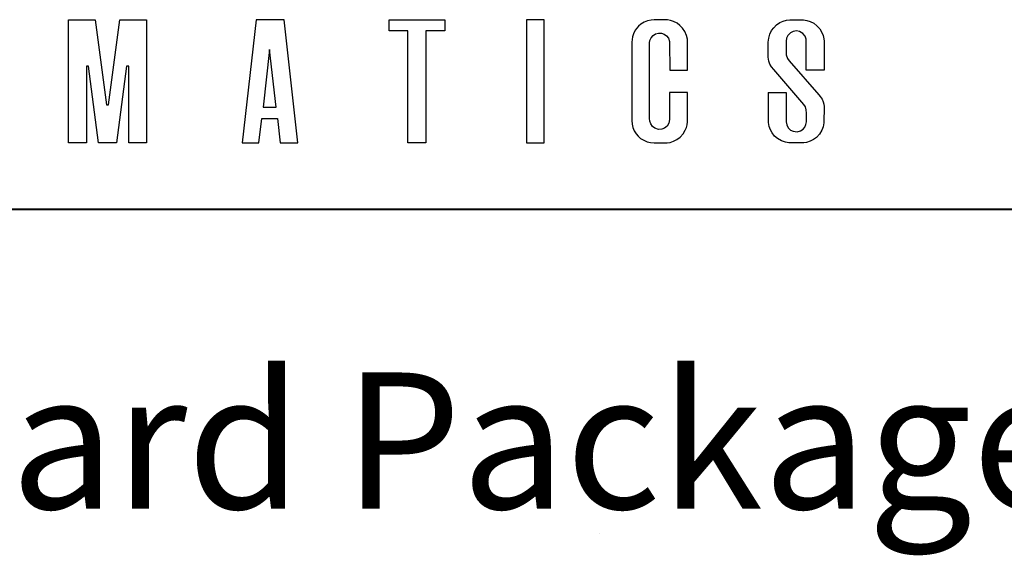
# Model space of a CAD drawing. Units: inches. Extents: x 44 to 569, y 15 to 777.
# Drawn here: x 71 to 119, y 689 to 715 of the extents above; entities that cross this region are included whole.
import ezdxf

# ---------------------------------------------------------------- set-up
doc = ezdxf.new("R2010")
doc.units = ezdxf.units.IN
doc.header["$MEASUREMENT"] = 0
doc.layers.add('Layer 1', color=7, linetype='Continuous')
doc.layers.add('LAYER1', color=7, linetype='Continuous')

msp = doc.modelspace()

# ---------------------------------------------------------------- linework, layer by layer
at = {"layer": 'Layer 1', "color": 7, "lineweight": 40}
msp.add_lwpolyline([(44.16, 705.72), (569.28, 705.72)], dxfattribs=at)
at = {"layer": 'Layer 1', "color": 7, "lineweight": 5}
msp.add_lwpolyline([(99.12, 689.76), (99.12, 689.76)], dxfattribs=at)
at = {"layer": 'LAYER1', "color": 7, "linetype": 'Continuous'}
for p, q in [((72.93, 715.059), (74.247, 715.059)), ((72.93, 708.994), (72.93, 715.059)), ((74.247, 715.059), (74.797, 710.865)), ((74.906, 710.865), (75.455, 715.059)), ((75.455, 715.059), (76.772, 715.059)), ((76.772, 715.059), (76.772, 708.994)), ((82.179, 715.059), (81.493, 708.994)), ((83.551, 715.059), (82.179, 715.059)), ((84.237, 708.994), (83.551, 715.059)), ((88.727, 715.067), (91.471, 715.067)), ((88.727, 714.518), (88.727, 715.067)), ((91.471, 715.067), (91.471, 714.518)), ((95.493, 715.059), (95.493, 708.994)), ((96.37, 715.059), (95.493, 715.059)), ((96.37, 708.994), (96.37, 715.059)), ((101.143, 714.849), (101.018, 714.743)), ((101.299, 714.943), (101.143, 714.849)), ((101.469, 715.012), (101.299, 714.943)), ((101.638, 715.049), (101.469, 715.012)), ((101.789, 715.059), (101.638, 715.049)), ((102.329, 715.059), (101.789, 715.059)), ((102.458, 715.052), (102.329, 715.059)), ((102.601, 715.027), (102.458, 715.052)), ((102.744, 714.981), (102.601, 715.027)), ((102.921, 714.891), (102.744, 714.981)), ((103.062, 714.786), (102.921, 714.891)), ((107.826, 714.81), (107.989, 714.921)), ((107.989, 714.921), (108.148, 714.993)), ((108.148, 714.993), (108.324, 715.041)), ((108.324, 715.041), (108.482, 715.058)), ((108.482, 715.058), (108.914, 715.059)), ((108.914, 715.059), (109.157, 715.056)), ((109.157, 715.056), (109.318, 715.031)), ((109.318, 715.031), (109.486, 714.978)), ((109.486, 714.978), (109.656, 714.89)), ((109.656, 714.89), (109.817, 714.767)), ((89.66, 714.518), (88.727, 714.518)), ((89.66, 709.002), (89.66, 714.518)), ((90.537, 714.518), (90.537, 709.002)), ((91.471, 714.518), (90.537, 714.518)), ((100.772, 714.375), (100.721, 714.216)), ((100.858, 714.543), (100.772, 714.375)), ((100.935, 714.651), (100.858, 714.543)), ((101.018, 714.743), (100.935, 714.651)), ((101.741, 714.294), (101.859, 714.369)), ((101.859, 714.369), (102.013, 714.411)), ((102.013, 714.411), (102.151, 714.405)), ((102.151, 714.405), (102.293, 714.357)), ((102.293, 714.357), (102.407, 714.274)), ((103.188, 714.656), (103.062, 714.786)), ((103.298, 714.493), (103.188, 714.656)), ((103.384, 714.294), (103.298, 714.493)), ((107.442, 714.151), (107.498, 714.356)), ((107.498, 714.356), (107.584, 714.53)), ((107.584, 714.53), (107.687, 714.673)), ((107.687, 714.673), (107.826, 714.81)), ((108.508, 714.417), (108.386, 714.29)), ((108.649, 714.487), (108.508, 714.417)), ((108.813, 714.51), (108.649, 714.487)), ((108.957, 714.484), (108.813, 714.51)), ((109.122, 714.389), (108.957, 714.484)), ((109.233, 714.248), (109.122, 714.389)), ((109.817, 714.767), (109.951, 714.618)), ((109.951, 714.618), (110.046, 714.467)), ((110.046, 714.467), (110.121, 714.282)), ((100.721, 714.216), (100.691, 713.961)), ((100.691, 713.961), (100.691, 710.092)), ((101.569, 713.919), (101.583, 714.037)), ((101.569, 710.197), (101.569, 713.919)), ((101.583, 714.037), (101.643, 714.178)), ((101.643, 714.178), (101.741, 714.294)), ((102.407, 714.274), (102.499, 714.151)), ((102.499, 714.151), (102.551, 713.994)), ((102.551, 713.994), (102.557, 713.919)), ((102.557, 713.919), (102.56, 712.575)), ((103.435, 714.113), (103.384, 714.294)), ((103.435, 712.575), (103.435, 714.113)), ((107.412, 713.961), (107.442, 714.151)), ((107.412, 713.217), (107.412, 713.961)), ((108.324, 714.158), (108.303, 714.016)), ((108.303, 714.016), (108.307, 713.331)), ((108.386, 714.29), (108.324, 714.158)), ((109.283, 714.107), (109.233, 714.248)), ((109.291, 712.575), (109.283, 714.107)), ((110.121, 714.282), (110.157, 714.123)), ((110.157, 714.123), (110.168, 714.009)), ((110.168, 714.009), (110.169, 712.575)), ((82.838, 713.603), (82.515, 710.75)), ((83.161, 710.75), (82.838, 713.603)), ((107.442, 713.028), (107.412, 713.217)), ((107.49, 712.879), (107.442, 713.028)), ((108.307, 713.331), (108.363, 713.157)), ((108.363, 713.157), (108.447, 713.038)), ((108.447, 713.038), (109.902, 711.359)), ((73.808, 712.769), (73.808, 708.994)), ((73.918, 712.769), (73.808, 712.769)), ((74.412, 708.994), (73.918, 712.769)), ((75.785, 712.769), (75.29, 708.994)), ((75.894, 712.769), (75.785, 712.769)), ((75.894, 708.994), (75.894, 712.769)), ((102.56, 712.575), (103.435, 712.575)), ((107.569, 712.737), (107.49, 712.879)), ((107.688, 712.609), (107.569, 712.737)), ((109.177, 710.883), (107.688, 712.609)), ((110.169, 712.575), (109.291, 712.575)), ((102.557, 711.478), (102.557, 710.149)), ((103.435, 711.478), (102.557, 711.478)), ((103.435, 710.082), (103.435, 711.478)), ((107.412, 711.478), (108.303, 711.478)), ((107.429, 709.996), (107.425, 711.478)), ((108.303, 711.478), (108.303, 710.033)), ((109.902, 711.359), (109.978, 711.278)), ((109.978, 711.278), (110.069, 711.148)), ((110.069, 711.148), (110.127, 711.02)), ((110.127, 711.02), (110.157, 710.905)), ((74.797, 710.865), (74.906, 710.865)), ((82.515, 710.75), (83.161, 710.75)), ((109.247, 710.768), (109.177, 710.883)), ((109.287, 710.624), (109.247, 710.768)), ((109.306, 710.457), (109.287, 710.624)), ((110.157, 710.905), (110.169, 710.789)), ((110.169, 710.789), (110.164, 709.981)), ((82.316, 708.994), (82.453, 710.202)), ((82.453, 710.202), (83.223, 710.202)), ((83.223, 710.202), (83.359, 708.994)), ((100.691, 710.092), (100.704, 709.924)), ((101.578, 710.061), (101.569, 710.197)), ((101.622, 709.93), (101.578, 710.061)), ((102.557, 710.149), (102.524, 709.974)), ((103.415, 709.884), (103.433, 710.025)), ((103.433, 710.025), (103.435, 710.082)), ((107.462, 709.809), (107.429, 709.996)), ((108.303, 710.033), (108.325, 709.89)), ((109.274, 709.908), (109.306, 710.038)), ((109.306, 710.038), (109.306, 710.457)), ((100.704, 709.924), (100.743, 709.76)), ((100.743, 709.76), (100.812, 709.59)), ((100.812, 709.59), (100.901, 709.447)), ((101.709, 709.808), (101.622, 709.93)), ((101.825, 709.72), (101.709, 709.808)), ((101.999, 709.663), (101.825, 709.72)), ((102.171, 709.671), (101.999, 709.663)), ((102.311, 709.725), (102.171, 709.671)), ((102.429, 709.821), (102.311, 709.725)), ((102.524, 709.974), (102.429, 709.821)), ((103.223, 709.443), (103.327, 709.618)), ((103.327, 709.618), (103.381, 709.75)), ((103.381, 709.75), (103.415, 709.884)), ((107.521, 709.643), (107.462, 709.809)), ((107.606, 709.488), (107.521, 709.643)), ((108.325, 709.89), (108.406, 709.736)), ((108.406, 709.736), (108.52, 709.628)), ((108.52, 709.628), (108.651, 709.565)), ((108.651, 709.565), (108.842, 709.545)), ((108.842, 709.545), (109.002, 709.588)), ((109.002, 709.588), (109.132, 709.674)), ((109.132, 709.674), (109.218, 709.778)), ((109.218, 709.778), (109.274, 709.908)), ((110.061, 709.616), (109.947, 709.43)), ((110.125, 709.783), (110.061, 709.616)), ((110.164, 709.981), (110.125, 709.783)), ((100.901, 709.447), (101.006, 709.322)), ((101.006, 709.322), (101.123, 709.219)), ((101.123, 709.219), (101.278, 709.121)), ((101.278, 709.121), (101.446, 709.049)), ((101.446, 709.049), (101.606, 709.009)), ((102.429, 708.998), (102.576, 709.02)), ((102.576, 709.02), (102.752, 709.075)), ((102.752, 709.075), (102.908, 709.154)), ((102.908, 709.154), (103.075, 709.278)), ((103.075, 709.278), (103.223, 709.443)), ((107.731, 709.331), (107.606, 709.488)), ((107.873, 709.207), (107.731, 709.331)), ((108.067, 709.093), (107.873, 709.207)), ((108.264, 709.025), (108.067, 709.093)), ((108.438, 708.998), (108.264, 709.025)), ((109.306, 709.02), (109.173, 708.999)), ((109.484, 709.075), (109.306, 709.02)), ((109.647, 709.157), (109.484, 709.075)), ((109.793, 709.265), (109.647, 709.157)), ((109.947, 709.43), (109.793, 709.265)), ((73.808, 708.994), (72.93, 708.994)), ((75.29, 708.994), (74.412, 708.994)), ((76.772, 708.994), (75.894, 708.994)), ((81.493, 708.994), (82.316, 708.994)), ((83.359, 708.994), (84.237, 708.994)), ((90.537, 709.002), (89.66, 709.002)), ((95.493, 708.994), (96.37, 708.994)), ((101.606, 709.009), (101.789, 708.994)), ((101.789, 708.994), (102.429, 708.998)), ((109.173, 708.999), (108.438, 708.998)), ((108.523, 708.994), (108.523, 708.994)), ((108.523, 708.994), (108.523, 708.994)), ((108.523, 708.994), (108.523, 708.994)), ((108.523, 708.994), (108.523, 708.994))]:
    msp.add_line(p, q, dxfattribs=at)

# ---------------------------------------------------------------- texts
at = {"layer": 'Layer 1', "color": 7, "insert": (44.759, 690.959), "char_height": 6.71959, "attachment_point": 7}
msp.add_mtext('\\fHelvetica|b1|i0|c0|p34;\\W0.998093;Standard Packages', dxfattribs=at)

doc.saveas('drawing.dxf')
